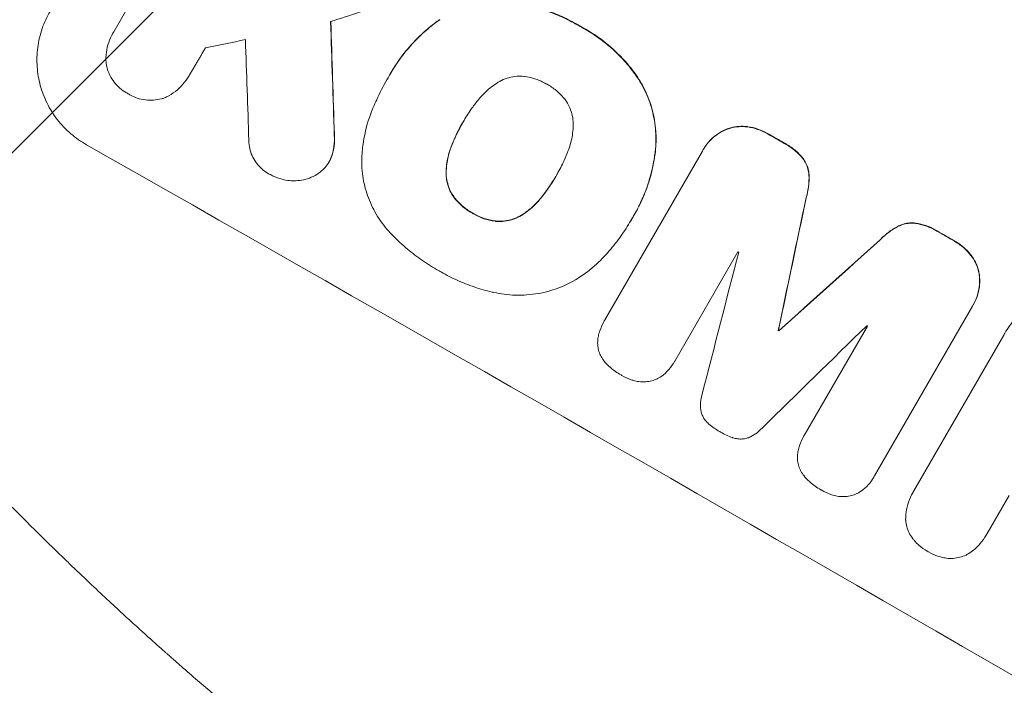
# Model space of a CAD drawing. Units: millimetres. Extents: x -5632 to 5722, y -4787 to 4042.
# Drawn here: x -4247 to -4097, y -1636 to -1534 of the extents above; entities that cross this region are included whole.
import ezdxf

# ---------------------------------------------------------------- set-up
doc = ezdxf.new("R2010")
doc.units = ezdxf.units.MM
doc.header["$LTSCALE"] = 20
doc.linetypes.add('HIDDEN', pattern=[9.525, 6.35, -3.175])
doc.layers.add('2d', color=230, linetype='Continuous')
doc.layers.add('EN-Free_Space_Hatch', color=10, linetype='HIDDEN')

# ---------------------------------------------------------------- blocks, each defined once
blk = doc.blocks.new('A$C28242BD1')
at = {"lineweight": 0}
for p, q in [((-4180.43, -786.24), (-4166.04, -761.31)), ((-4180.58, -786.48), (-4180.61, -786.53)), ((-4168.94, -792.97), (-4168.97, -793.02)), ((-4138.18, -792.68), (-4138.21, -792.73)), ((-4138.67, -793.54), (-4138.69, -793.59)), ((-4127.03, -800.01), (-4127.06, -800.06)), ((-4105.44, -830.41), (-4090.47, -804.48)), ((-4090.33, -804.23), (-4090.36, -804.27)), ((-4147.51, -806.1), (-4147.54, -806.14)), ((-4112.77, -808.16), (-4112.8, -808.21)), ((-4101.39, -815.09), (-4101.42, -815.13)), ((-4100.87, -814.2), (-4100.9, -814.25)), ((-4085.04, -819.88), (-4094.68, -836.58)), ((-4049.2, -828.19), (-4064.17, -854.12)), ((-4049.06, -827.95), (-4049.08, -828)), ((-4105.47, -830.45), (-4105.49, -830.5)), ((-4078.85, -831.85), (-4078.87, -831.89)), ((-4078.76, -831.9), (-4078.78, -831.95)), ((-4074.9, -847.94), (-4065.26, -831.24)), ((-4058.17, -856.44), (-4044.41, -832.61)), ((-4094.7, -836.6), (-4094.72, -836.65)), ((-4074.93, -847.99), (-4074.96, -848.03)), ((-4064.26, -854.28), (-4064.28, -854.33)), ((-4058.31, -856.67), (-4058.33, -856.71)), ((-4043.58, -857.11), (-4046.93, -862.92)), ((-4047.06, -863.15), (-4047.09, -863.2))]:
    blk.add_line(p, q, dxfattribs=at)
for centre, major_axis, ratio, start_param, end_param in [((-4031.09, -836.89), (-951.76, 549.5), 0.052336, -1.707396, -1.434197), ((-3996.27, -776.57), (1555.98, 499.78), 0.023624, 1.654704, 1.660421), ((-4168.52, -1074.91), (62.78, -2088.65), 0.014477, 1.701385, 1.709768), ((-4010.27, -800.82), (1435.22, 290.62), 0.029425, 1.669578, 1.673855), ((-4180.45, -1095.59), (66.66, -2079.93), 0.01457, 1.711555, 1.719019), ((-4056.97, -881.71), (-951.76, 549.5), 0.052336, -1.518552, -1.515986), ((-4083.52, -927.69), (-951.76, 549.5), 0.052336, -1.707396, -1.434197), ((-4136.52, -1019.49), (-725.07, -3453.59), 0.005076, 1.626221, 1.632096), ((-4056.97, -881.71), (-951.76, 549.5), 0.052336, -1.545816, -1.543263), ((-4002.85, -787.97), (2627.41, 2353.08), 0.005081, 1.589262, 1.59514), ((-4164.74, -1068.37), (-1018.83, -3960.46), 0.003773, 1.629063, 1.634537), ((-4065.91, -897.19), (-950.9, 549), 0.052336, -1.520592, -1.520479), ((-4007.71, -796.4), (2914.8, 2852.78), 0.003793, 1.586864, 1.592351), ((-4069.58, -903.56), (-951.76, 549.5), 0.052336, -1.530957, -1.530861), ((-4065.91, -897.19), (-950.9, 549), 0.052336, -1.54127, -1.541158)]:
    blk.add_ellipse(centre, major_axis=major_axis, ratio=ratio, start_param=start_param, end_param=end_param, dxfattribs=at)
at = {"lineweight": 0, "extrusion": (0, 0, -1)}
for centre, major_axis, ratio, start_param, end_param in [((-4031.09, -836.89), (952.63, -550), 0.052336, -1.707271, -1.434322), ((-4168.52, -1074.91), (62.73, -2086.75), 0.014477, -1.709891, -1.701483), ((-4056.97, -881.71), (950.9, -549), 0.052336, -1.625657, -1.623089), ((-4136.52, -1019.49), (-724.41, -3450.45), 0.005076, -1.632138, -1.626257), ((-4056.97, -881.71), (950.9, -549), 0.052336, -1.598354, -1.5958), ((-4002.85, -787.97), (2625.02, 2350.94), 0.005081, -1.595176, -1.589293), ((-4069.58, -903.56), (950.9, -549), 0.052336, -1.610768, -1.610672)]:
    blk.add_ellipse(centre, major_axis=major_axis, ratio=ratio, start_param=start_param, end_param=end_param, dxfattribs=at)
at = {"lineweight": 0}
for points, knots in [([(-4120.51, -781.71), (-4120.25, -781.73), (-4119.99, -781.76), (-4118.83, -781.91), (-4117.93, -782.07), (-4116.16, -782.48), (-4115.29, -782.73), (-4113.58, -783.3), (-4112.75, -783.63), (-4111.14, -784.36), (-4110.36, -784.75), (-4109.46, -785.27), (-4109.29, -785.37), (-4109.13, -785.46)], [30.175456, 30.175456, 30.175456, 30.175456, 30.902395, 30.902395, 33.485842, 33.485842, 36.069289, 36.069289, 38.652736, 38.652736, 41.236182, 41.236182, 41.798233, 41.798233, 41.798233, 41.798233]), ([(-4109.11, -785.42), (-4109.27, -785.32), (-4109.43, -785.23), (-4110.34, -784.71), (-4111.11, -784.31), (-4112.73, -783.58), (-4113.56, -783.26), (-4115.26, -782.68), (-4116.14, -782.43), (-4117.91, -782.02), (-4118.81, -781.86), (-4119.97, -781.72), (-4120.22, -781.69), (-4120.48, -781.66)], [123.070499, 123.070499, 123.070499, 123.070499, 123.632546, 123.632546, 126.21597, 126.21597, 128.799395, 128.799395, 131.382819, 131.382819, 133.966244, 133.966244, 134.693196, 134.693196, 134.693196, 134.693196]), ([(-4190.19, -783.14), (-4190.66, -783.96), (-4191.07, -784.84), (-4191.71, -786.7), (-4191.93, -787.68), (-4192.19, -789.65), (-4192.22, -790.65), (-4192.08, -792.6), (-4191.92, -793.55), (-4191.43, -795.36), (-4191.08, -796.28), (-4190.21, -798.05), (-4189.68, -798.9), (-4188.45, -800.48), (-4187.75, -801.2), (-4186.26, -802.49), (-4185.45, -803.05), (-4184.63, -803.52)], [45.415862, 45.415862, 45.415862, 45.415862, 48.23989, 48.23989, 51.063917, 51.063917, 53.887944, 53.887944, 56.711971, 56.711971, 59.567238, 59.567238, 62.422504, 62.422504, 65.277771, 65.277771, 68.133038, 68.133038, 68.133038, 68.133038]), ([(-4138.62, -793.46), (-4138.49, -793.21), (-4138.35, -792.97), (-4138.21, -792.73), (-4137.8, -792.01), (-4137.34, -791.31), (-4136.36, -789.92), (-4135.83, -789.25), (-4134.69, -787.94), (-4134.08, -787.31), (-4132.81, -786.11), (-4132.14, -785.54), (-4131.18, -784.81), (-4130.91, -784.61), (-4130.63, -784.41)], [-0.8383, -0.8383, -0.8383, -0.8383, 0, 0, 0, 2.479443, 2.479443, 4.958885, 4.958885, 7.438328, 7.438328, 9.91777, 9.91777, 10.865896, 10.865896, 10.865896, 10.865896]), ([(-4130.61, -784.37), (-4130.88, -784.56), (-4131.16, -784.77), (-4132.12, -785.51), (-4132.79, -786.07), (-4134.06, -787.27), (-4134.67, -787.9), (-4135.8, -789.2), (-4136.33, -789.88), (-4137.32, -791.26), (-4137.77, -791.97), (-4138.18, -792.68)], [-10.865131, -10.865131, -10.865131, -10.865131, -9.906763, -9.906763, -7.430072, -7.430072, -4.953381, -4.953381, -2.476691, -2.476691, 0, 0, 0, 0]), ([(-4109.13, -785.46), (-4108.92, -785.58), (-4108.7, -785.7), (-4107.81, -786.2), (-4107.15, -786.63), (-4105.84, -787.55), (-4105.2, -788.05), (-4103.97, -789.11), (-4103.38, -789.68), (-4102.25, -790.87), (-4101.71, -791.5), (-4101.07, -792.33), (-4100.93, -792.51), (-4100.79, -792.7)], [36.668029, 36.668029, 36.668029, 36.668029, 37.402797, 37.402797, 39.74078, 39.74078, 42.078764, 42.078764, 44.416747, 44.416747, 46.754731, 46.754731, 47.401691, 47.401691, 47.401691, 47.401691]), ([(-4100.77, -792.65), (-4101.04, -792.28), (-4101.31, -791.92), (-4102.5, -790.47), (-4103.49, -789.47), (-4105.53, -787.69), (-4106.67, -786.85), (-4108.28, -785.87), (-4108.69, -785.64), (-4109.11, -785.42)], [92.254234, 92.254234, 92.254234, 92.254234, 93.545319, 93.545319, 97.615845, 97.615845, 101.693126, 101.693126, 103.023564, 103.023564, 103.023564, 103.023564]), ([(-4181.6, -791.15), (-4181.61, -791.07), (-4181.62, -791), (-4181.66, -790.42), (-4181.64, -789.91), (-4181.51, -788.88), (-4181.39, -788.38), (-4181.06, -787.41), (-4180.85, -786.95), (-4180.61, -786.53), (-4180.55, -786.43), (-4180.49, -786.34), (-4180.43, -786.24)], [-4.605361, -4.605361, -4.605361, -4.605361, -4.396797, -4.396797, -2.931198, -2.931198, -1.465599, -1.465599, 0, 0, 0, 0.334248, 0.334248, 0.334248, 0.334248]), ([(-4178.23, -795.73), (-4178.32, -795.68), (-4178.41, -795.64), (-4178.84, -795.39), (-4179.18, -795.16), (-4179.81, -794.62), (-4180.1, -794.31), (-4180.62, -793.64), (-4180.85, -793.28), (-4181.22, -792.54), (-4181.36, -792.15), (-4181.52, -791.57), (-4181.57, -791.36), (-4181.6, -791.15)], [28.489331, 28.489331, 28.489331, 28.489331, 28.787143, 28.787143, 29.990133, 29.990133, 31.193124, 31.193124, 32.396115, 32.396115, 33.599105, 33.599105, 34.233303, 34.233303, 34.233303, 34.233303]), ([(-4168.86, -792.82), (-4168.89, -792.88), (-4168.93, -792.95), (-4169.22, -793.46), (-4169.52, -793.88), (-4170.22, -794.68), (-4170.61, -795.05), (-4171.46, -795.7), (-4171.92, -795.99), (-4172.49, -796.27), (-4172.58, -796.31), (-4172.68, -796.36)], [24.136842, 24.136842, 24.136842, 24.136842, 24.367509, 24.367509, 25.882557, 25.882557, 27.397604, 27.397604, 28.912652, 28.912652, 29.2137, 29.2137, 29.2137, 29.2137]), ([(-4117.79, -793.07), (-4118.13, -793.04), (-4118.47, -793.04), (-4119.23, -793.09), (-4119.65, -793.17), (-4120.43, -793.38), (-4120.82, -793.52), (-4121.37, -793.79), (-4121.54, -793.88), (-4121.7, -793.98)], [31.889694, 31.889694, 31.889694, 31.889694, 32.853902, 32.853902, 34.072058, 34.072058, 35.287542, 35.287542, 35.825201, 35.825201, 35.825201, 35.825201]), ([(-4114.22, -794.28), (-4114.28, -794.25), (-4114.33, -794.22), (-4114.87, -793.91), (-4115.4, -793.67), (-4116.51, -793.3), (-4117.09, -793.16), (-4117.72, -793.08), (-4117.76, -793.08), (-4117.79, -793.07)], [40.180379, 40.180379, 40.180379, 40.180379, 40.362975, 40.362975, 42.048685, 42.048685, 43.734394, 43.734394, 43.835255, 43.835255, 43.835255, 43.835255]), ([(-4100.79, -792.7), (-4100.24, -793.46), (-4099.76, -794.27), (-4098.85, -796.12), (-4098.45, -797.17), (-4097.89, -799.26), (-4097.7, -800.36), (-4097.56, -802.37), (-4097.57, -803.26), (-4097.64, -804.15)], [33.076187, 33.076187, 33.076187, 33.076187, 35.751258, 35.751258, 39.003898, 39.003898, 42.24601, 42.24601, 44.782502, 44.782502, 44.782502, 44.782502]), ([(-4097.62, -804.11), (-4097.54, -803.21), (-4097.53, -802.32), (-4097.68, -800.31), (-4097.87, -799.2), (-4098.43, -797.12), (-4098.82, -796.07), (-4099.73, -794.22), (-4100.22, -793.42), (-4100.77, -792.65)], [59.162339, 59.162339, 59.162339, 59.162339, 61.705385, 61.705385, 64.949785, 64.949785, 68.200119, 68.200119, 70.868619, 70.868619, 70.868619, 70.868619]), ([(-4140.78, -797.83), (-4140.62, -797.43), (-4140.44, -797.03), (-4139.78, -795.58), (-4139.26, -794.56), (-4138.69, -793.59), (-4138.67, -793.55), (-4138.64, -793.5), (-4138.62, -793.46)], [-4.647717, -4.647717, -4.647717, -4.647717, -3.386318, -3.386318, 0, 0, 0, 0.143603, 0.143603, 0.143603, 0.143603]), ([(-4121.7, -793.98), (-4122.06, -794.2), (-4122.4, -794.43), (-4123.33, -795.15), (-4123.89, -795.67), (-4124.48, -796.35), (-4124.57, -796.46), (-4124.67, -796.58)], [63.159427, 63.159427, 63.159427, 63.159427, 64.332686, 64.332686, 66.475202, 66.475202, 66.909313, 66.909313, 66.909313, 66.909313]), ([(-4111.39, -796.73), (-4111.41, -796.69), (-4111.44, -796.66), (-4111.83, -796.16), (-4112.23, -795.73), (-4113.11, -794.98), (-4113.57, -794.65), (-4114.11, -794.35), (-4114.17, -794.31), (-4114.22, -794.28)], [36.334613, 36.334613, 36.334613, 36.334613, 36.463135, 36.463135, 38.122217, 38.122217, 39.781298, 39.781298, 39.97716, 39.97716, 39.97716, 39.97716]), ([(-4172.68, -796.36), (-4172.83, -796.41), (-4172.99, -796.46), (-4173.53, -796.6), (-4173.94, -796.68), (-4174.77, -796.74), (-4175.2, -796.72), (-4176.04, -796.62), (-4176.45, -796.52), (-4177.25, -796.26), (-4177.62, -796.09), (-4178.06, -795.84), (-4178.15, -795.79), (-4178.23, -795.73)], [23.516339, 23.516339, 23.516339, 23.516339, 23.993283, 23.993283, 25.196558, 25.196558, 26.399832, 26.399832, 27.603107, 27.603107, 28.806382, 28.806382, 29.117654, 29.117654, 29.117654, 29.117654]), ([(-4124.67, -796.58), (-4125.04, -797.02), (-4125.38, -797.47), (-4126.15, -798.54), (-4126.55, -799.17), (-4126.91, -799.8), (-4126.96, -799.89), (-4127.01, -799.97), (-4127.06, -800.06)], [-3.839663, -3.839663, -3.839663, -3.839663, -2.187947, -2.187947, 0, 0, 0, 0.296734, 0.296734, 0.296734, 0.296734]), ([(-4110.22, -800.55), (-4110.21, -800.35), (-4110.22, -800.16), (-4110.26, -799.55), (-4110.33, -799.14), (-4110.54, -798.36), (-4110.69, -797.97), (-4111.02, -797.29), (-4111.19, -797), (-4111.39, -796.73)], [22.562103, 22.562103, 22.562103, 22.562103, 23.106632, 23.106632, 24.321627, 24.321627, 25.539079, 25.539079, 26.488609, 26.488609, 26.488609, 26.488609]), ([(-4142.55, -806.14), (-4142.54, -805.31), (-4142.48, -804.47), (-4142.18, -802.18), (-4141.84, -800.73), (-4141.19, -798.83), (-4140.99, -798.33), (-4140.78, -797.83)], [123.424961, 123.424961, 123.424961, 123.424961, 125.795627, 125.795627, 129.985496, 129.985496, 131.553418, 131.553418, 131.553418, 131.553418]), ([(-4127.06, -800.06), (-4127.09, -800.11), (-4127.12, -800.16), (-4127.15, -800.21), (-4127.54, -800.9), (-4127.91, -801.61), (-4128.48, -802.85), (-4128.69, -803.37), (-4128.89, -803.89)], [-0.181199, -0.181199, -0.181199, -0.181199, 0, 0, 0, 2.366234, 2.366234, 3.988186, 3.988186, 3.988186, 3.988186]), ([(-4128.87, -803.85), (-4128.67, -803.32), (-4128.45, -802.81), (-4127.89, -801.57), (-4127.53, -800.87), (-4127.14, -800.19)], [-3.988185, -3.988185, -3.988185, -3.988185, -2.36623, -2.36623, -0.026312, -0.026312, -0.026312, -0.026312]), ([(-4110.98, -804.4), (-4110.93, -804.28), (-4110.89, -804.15), (-4110.59, -803.29), (-4110.41, -802.52), (-4110.26, -801.35), (-4110.23, -800.95), (-4110.22, -800.55)], [37.467283, 37.467283, 37.467283, 37.467283, 37.854095, 37.854095, 40.076184, 40.076184, 41.212708, 41.212708, 41.212708, 41.212708]), ([(-4146.74, -802.08), (-4146.7, -802.64), (-4146.72, -803.21), (-4146.85, -804.19), (-4146.93, -804.61), (-4147.04, -805.01)], [21.845482, 21.845482, 21.845482, 21.845482, 23.464067, 23.464067, 24.649542, 24.649542, 24.649542, 24.649542]), ([(-4147.02, -804.96), (-4146.91, -804.56), (-4146.82, -804.15), (-4146.69, -803.17), (-4146.68, -802.6), (-4146.71, -802.03)], [28.966531, 28.966531, 28.966531, 28.966531, 30.146891, 30.146891, 31.770366, 31.770366, 31.770366, 31.770366]), ([(-4090.47, -804.48), (-4090.43, -804.41), (-4090.39, -804.34), (-4090.36, -804.27), (-4090.13, -803.88), (-4089.86, -803.49), (-4089.23, -802.78), (-4088.88, -802.44), (-4088.11, -801.86), (-4087.7, -801.6), (-4087.02, -801.27), (-4086.76, -801.16), (-4086.51, -801.07)], [-0.23204, -0.23204, -0.23204, -0.23204, 0, 0, 0, 1.363715, 1.363715, 2.72743, 2.72743, 4.091145, 4.091145, 4.890323, 4.890323, 4.890323, 4.890323]), ([(-4086.48, -801.02), (-4086.74, -801.12), (-4086.99, -801.22), (-4087.67, -801.56), (-4088.09, -801.81), (-4088.85, -802.4), (-4089.2, -802.73), (-4089.83, -803.45), (-4090.1, -803.83), (-4090.33, -804.23)], [-4.89032, -4.89032, -4.89032, -4.89032, -4.091146, -4.091146, -2.72743, -2.72743, -1.363715, -1.363715, 0, 0, 0, 0]), ([(-4086.51, -801.07), (-4086.39, -801.03), (-4086.28, -801), (-4085.77, -800.86), (-4085.35, -800.79), (-4084.5, -800.73), (-4084.06, -800.74), (-4083.6, -800.8), (-4083.58, -800.81), (-4083.55, -800.81)], [4.561453, 4.561453, 4.561453, 4.561453, 4.910264, 4.910264, 6.140074, 6.140074, 7.369883, 7.369883, 7.440153, 7.440153, 7.440153, 7.440153]), ([(-4083.53, -800.76), (-4083.55, -800.76), (-4083.58, -800.76), (-4084.03, -800.7), (-4084.47, -800.69), (-4085.33, -800.74), (-4085.75, -800.82), (-4086.25, -800.95), (-4086.37, -800.99), (-4086.48, -801.02)], [31.874962, 31.874962, 31.874962, 31.874962, 31.944197, 31.944197, 33.173453, 33.173453, 34.402709, 34.402709, 34.753679, 34.753679, 34.753679, 34.753679]), ([(-4083.55, -800.81), (-4083.03, -800.88), (-4082.52, -801.01), (-4081.5, -801.35), (-4080.99, -801.58), (-4080.5, -801.87), (-4080.46, -801.89), (-4080.42, -801.91)], [9.720301, 9.720301, 9.720301, 9.720301, 11.207758, 11.207758, 12.809705, 12.809705, 12.937955, 12.937955, 12.937955, 12.937955]), ([(-4080.4, -801.87), (-4080.43, -801.85), (-4080.47, -801.83), (-4080.97, -801.54), (-4081.47, -801.31), (-4082.49, -800.96), (-4083.01, -800.84), (-4083.53, -800.76)], [38.296144, 38.296144, 38.296144, 38.296144, 38.424394, 38.424394, 40.026337, 40.026337, 41.51379, 41.51379, 41.51379, 41.51379]), ([(-4156.49, -808.09), (-4156.61, -808.04), (-4156.73, -807.98), (-4157.16, -807.73), (-4157.47, -807.51), (-4158.06, -807.01), (-4158.33, -806.72), (-4158.81, -806.1), (-4159.02, -805.77), (-4159.36, -805.08), (-4159.5, -804.72), (-4159.69, -804.01), (-4159.76, -803.63), (-4159.79, -803.11), (-4159.8, -802.96), (-4159.8, -802.82)], [26.28771, 26.28771, 26.28771, 26.28771, 26.677126, 26.677126, 27.790951, 27.790951, 28.904776, 28.904776, 30.018601, 30.018601, 31.132425, 31.132425, 32.242083, 32.242083, 32.649675, 32.649675, 32.649675, 32.649675]), ([(-4077.98, -803.32), (-4077.88, -803.37), (-4077.78, -803.42), (-4077.18, -803.77), (-4076.68, -804.12), (-4075.83, -804.86), (-4075.46, -805.24), (-4075.12, -805.64)], [13.642433, 13.642433, 13.642433, 13.642433, 13.980719, 13.980719, 15.729151, 15.729151, 17.222634, 17.222634, 17.222634, 17.222634]), ([(-4075.1, -805.6), (-4075.43, -805.19), (-4075.8, -804.81), (-4076.66, -804.07), (-4077.15, -803.72), (-4077.75, -803.38), (-4077.85, -803.32), (-4077.95, -803.27)], [38.694944, 38.694944, 38.694944, 38.694944, 40.188424, 40.188424, 41.936852, 41.936852, 42.275137, 42.275137, 42.275137, 42.275137]), ([(-4147.04, -805.01), (-4147.06, -805.07), (-4147.08, -805.13), (-4147.22, -805.53), (-4147.37, -805.85), (-4147.71, -806.44), (-4147.91, -806.73), (-4148.31, -807.19), (-4148.49, -807.37), (-4148.69, -807.53)], [15.209862, 15.209862, 15.209862, 15.209862, 15.395283, 15.395283, 16.417877, 16.417877, 17.442055, 17.442055, 18.164936, 18.164936, 18.164936, 18.164936]), ([(-4147.51, -806.1), (-4147.34, -805.8), (-4147.19, -805.48), (-4147.06, -805.08), (-4147.04, -805.02), (-4147.02, -804.96)], [16.417787, 16.417787, 16.417787, 16.417787, 17.440382, 17.440382, 17.625802, 17.625802, 17.625802, 17.625802]), ([(-4128.89, -803.89), (-4128.95, -804.03), (-4129, -804.17), (-4129.29, -805.02), (-4129.46, -805.77), (-4129.62, -806.93), (-4129.65, -807.35), (-4129.66, -807.76)], [1.734478, 1.734478, 1.734478, 1.734478, 2.159966, 2.159966, 4.319933, 4.319933, 5.488343, 5.488343, 5.488343, 5.488343]), ([(-4129.63, -807.71), (-4129.62, -807.3), (-4129.59, -806.89), (-4129.44, -805.72), (-4129.26, -804.98), (-4128.97, -804.13), (-4128.92, -803.99), (-4128.87, -803.85)], [63.756597, 63.756597, 63.756597, 63.756597, 64.925002, 64.925002, 67.084969, 67.084969, 67.510458, 67.510458, 67.510458, 67.510458]), ([(-4112.8, -808.21), (-4112.76, -808.15), (-4112.73, -808.09), (-4112.31, -807.36), (-4111.95, -806.67), (-4111.39, -805.45), (-4111.18, -804.93), (-4110.98, -804.4)], [73.51778, 73.51778, 73.51778, 73.51778, 73.72851, 73.72851, 76.028299, 76.028299, 77.653715, 77.653715, 77.653715, 77.653715]), ([(-4097.64, -804.15), (-4097.67, -804.4), (-4097.7, -804.65), (-4097.84, -805.74), (-4097.99, -806.57), (-4098.38, -808.2), (-4098.61, -809.01), (-4099.15, -810.59), (-4099.45, -811.35), (-4100.13, -812.84), (-4100.5, -813.56), (-4101.01, -814.44), (-4101.13, -814.63), (-4101.24, -814.82)], [66.290443, 66.290443, 66.290443, 66.290443, 67.002359, 67.002359, 69.389147, 69.389147, 71.775935, 71.775935, 74.162723, 74.162723, 76.549511, 76.549511, 77.215314, 77.215314, 77.215314, 77.215314]), ([(-4100.87, -814.2), (-4100.39, -813.36), (-4099.94, -812.47), (-4099.15, -810.64), (-4098.81, -809.69), (-4098.24, -807.76), (-4098.01, -806.77), (-4097.75, -805.22), (-4097.67, -804.66), (-4097.62, -804.11)], [46.984636, 46.984636, 46.984636, 46.984636, 49.917542, 49.917542, 52.850449, 52.850449, 55.783356, 55.783356, 57.390273, 57.390273, 57.390273, 57.390273]), ([(-4138.2, -816.97), (-4138.55, -816.6), (-4138.88, -816.21), (-4139.85, -814.96), (-4140.42, -814.04), (-4141.36, -812.14), (-4141.73, -811.16), (-4142.26, -809.21), (-4142.43, -808.18), (-4142.53, -806.8), (-4142.55, -806.47), (-4142.55, -806.14)], [77.725382, 77.725382, 77.725382, 77.725382, 79.173576, 79.173576, 82.223205, 82.223205, 85.272834, 85.272834, 88.315031, 88.315031, 89.256973, 89.256973, 89.256973, 89.256973]), ([(-4075.12, -805.64), (-4074.95, -805.88), (-4074.8, -806.13), (-4074.53, -806.67), (-4074.42, -806.96), (-4074.27, -807.53), (-4074.22, -807.83), (-4074.19, -808.13)], [9.114017, 9.114017, 9.114017, 9.114017, 9.936077, 9.936077, 10.839735, 10.839735, 11.716431, 11.716431, 11.716431, 11.716431]), ([(-4074.17, -808.09), (-4074.19, -807.78), (-4074.24, -807.48), (-4074.4, -806.91), (-4074.51, -806.62), (-4074.77, -806.08), (-4074.92, -805.83), (-4075.1, -805.6)], [17.182582, 17.182582, 17.182582, 17.182582, 18.059278, 18.059278, 18.962935, 18.962935, 19.784992, 19.784992, 19.784992, 19.784992]), ([(-4152.83, -809.03), (-4153.17, -809.03), (-4153.51, -809.01), (-4154.33, -808.91), (-4154.8, -808.8), (-4155.69, -808.5), (-4156.11, -808.31), (-4156.49, -808.09)], [28.90976, 28.90976, 28.90976, 28.90976, 29.884853, 29.884853, 31.245772, 31.245772, 32.581112, 32.581112, 32.581112, 32.581112]), ([(-4148.69, -807.53), (-4148.76, -807.59), (-4148.82, -807.65), (-4149.23, -807.96), (-4149.59, -808.19), (-4150.34, -808.55), (-4150.73, -808.7), (-4151.5, -808.91), (-4151.91, -808.98), (-4152.5, -809.02), (-4152.66, -809.03), (-4152.83, -809.03)], [21.35293, 21.35293, 21.35293, 21.35293, 21.605558, 21.605558, 22.802148, 22.802148, 23.998737, 23.998737, 25.203358, 25.203358, 25.672248, 25.672248, 25.672248, 25.672248]), ([(-4129.66, -807.76), (-4129.66, -807.94), (-4129.65, -808.12), (-4129.61, -808.72), (-4129.54, -809.13), (-4129.33, -809.9), (-4129.19, -810.29), (-4128.85, -810.97), (-4128.67, -811.27), (-4128.46, -811.56)], [3.072631, 3.072631, 3.072631, 3.072631, 3.598042, 3.598042, 4.797389, 4.797389, 6.001868, 6.001868, 6.996314, 6.996314, 6.996314, 6.996314]), ([(-4128.44, -811.51), (-4128.64, -811.23), (-4128.82, -810.93), (-4129.16, -810.24), (-4129.31, -809.85), (-4129.51, -809.08), (-4129.59, -808.68), (-4129.63, -808.08), (-4129.63, -807.89), (-4129.63, -807.71)], [31.460657, 31.460657, 31.460657, 31.460657, 32.455093, 32.455093, 33.659563, 33.659563, 34.85891, 34.85891, 35.384325, 35.384325, 35.384325, 35.384325]), ([(-4074.19, -808.13), (-4074.17, -808.74), (-4074.19, -809.37), (-4074.35, -810.54), (-4074.47, -811.1), (-4074.63, -811.64)], [26.438315, 26.438315, 26.438315, 26.438315, 28.190673, 28.190673, 29.79455, 29.79455, 29.79455, 29.79455]), ([(-4074.6, -811.59), (-4074.44, -811.05), (-4074.32, -810.49), (-4074.17, -809.32), (-4074.14, -808.7), (-4074.17, -808.09)], [34.633292, 34.633292, 34.633292, 34.633292, 36.238454, 36.238454, 37.989587, 37.989587, 37.989587, 37.989587]), ([(-4115.2, -811.72), (-4114.85, -811.29), (-4114.52, -810.86), (-4113.73, -809.75), (-4113.3, -809.08), (-4112.87, -808.33), (-4112.83, -808.27), (-4112.8, -808.21)], [72.153028, 72.153028, 72.153028, 72.153028, 73.739428, 73.739428, 76.111017, 76.111017, 76.322995, 76.322995, 76.322995, 76.322995]), ([(-4112.89, -808.37), (-4113.28, -809.04), (-4113.71, -809.71), (-4114.49, -810.8), (-4114.82, -811.24), (-4115.17, -811.67)], [37.830264, 37.830264, 37.830264, 37.830264, 40.161121, 40.161121, 41.760967, 41.760967, 41.760967, 41.760967]), ([(-4090.7, -940.13), (-4097.56, -936.16), (-4104.61, -931.87), (-4115.41, -924.9), (-4119.05, -922.49), (-4124.56, -918.73), (-4126.4, -917.45), (-4129.18, -915.5), (-4130.57, -914.51), (-4132.2, -913.35), (-4133.01, -912.76), (-4133.42, -912.47), (-4133.63, -912.32), (-4133.73, -912.25), (-4133.78, -912.21), (-4133.8, -912.19), (-4133.82, -912.18), (-4133.82, -912.18), (-4137, -909.87), (-4140.26, -907.46), (-4145.26, -903.66), (-4146.94, -902.36), (-4149.49, -900.36), (-4150.78, -899.35), (-4152.28, -898.15), (-4153.04, -897.55), (-4153.42, -897.25), (-4153.61, -897.09), (-4153.71, -897.02), (-4153.75, -896.98), (-4153.77, -896.96), (-4153.79, -896.95), (-4153.8, -896.95), (-4156.63, -894.67), (-4159.63, -892.21), (-4164.36, -888.23), (-4165.97, -886.85), (-4168.45, -884.71), (-4169.71, -883.62), (-4171.19, -882.31), (-4171.94, -881.65), (-4172.32, -881.31), (-4172.51, -881.15), (-4172.6, -881.06), (-4172.65, -881.02), (-4172.67, -881), (-4172.68, -880.99), (-4172.69, -880.99), (-4172.69, -880.98), (-4172.7, -880.98), (-4173.94, -879.87), (-4176.08, -877.97), (-4180.58, -873.83), (-4182.3, -872.24), (-4185.17, -869.52), (-4186.18, -868.55), (-4187.77, -867.03), (-4188.59, -866.24), (-4189.57, -865.29), (-4190.07, -864.8), (-4190.32, -864.55), (-4190.45, -864.43), (-4190.51, -864.37), (-4190.54, -864.34), (-4190.55, -864.32), (-4190.56, -864.31), (-4190.57, -864.31), (-4194.13, -860.82), (-4197.3, -857.61), (-4201.51, -853.26), (-4202.82, -851.88), (-4204.66, -849.94), (-4205.25, -849.32), (-4206.1, -848.41), (-4206.52, -847.96), (-4206.99, -847.45), (-4207.22, -847.2), (-4207.34, -847.07), (-4207.4, -847.01), (-4207.43, -846.98), (-4207.44, -846.97), (-4207.45, -846.96), (-4207.45, -846.95), (-4207.45, -846.95), (-4210.48, -843.69), (-4213.31, -840.54), (-4217.3, -836.01), (-4218.58, -834.53), (-4220.45, -832.37), (-4221.36, -831.3), (-4222.4, -830.07), (-4222.91, -829.46), (-4223.17, -829.16), (-4223.29, -829.01), (-4223.36, -828.94), (-4223.39, -828.9), (-4223.4, -828.88), (-4223.41, -828.87), (-4223.42, -828.87), (-4228.95, -822.29), (-4234.02, -815.91), (-4238.68, -809.79)], [0.5002861, 0.5002861, 0.5002861, 0.5002861, 0.5627504, 0.5627504, 0.5939825, 0.5939825, 0.6095985, 0.6095985, 0.6174066, 0.6213106, 0.6232626, 0.6242386, 0.6247266, 0.6249706, 0.6250926, 0.6251536, 0.6251536, 0.6252146, 0.6252146, 0.6564467, 0.6564467, 0.6720628, 0.6720628, 0.6798708, 0.6837748, 0.6857268, 0.6867028, 0.6871908, 0.6874348, 0.6875568, 0.6876178, 0.6876178, 0.6876788, 0.6876788, 0.7189109, 0.7189109, 0.734527, 0.734527, 0.742335, 0.746239, 0.7481911, 0.7491671, 0.7496551, 0.7498991, 0.7500211, 0.7500821, 0.7501126, 0.7501278, 0.7501278, 0.7501431, 0.7501431, 0.7813752, 0.7813752, 0.7969912, 0.7969912, 0.8047993, 0.8047993, 0.8087033, 0.8106553, 0.8116313, 0.8121193, 0.8123633, 0.8124853, 0.8125463, 0.8125768, 0.8125768, 0.8126073, 0.8126073, 0.8438394, 0.8438394, 0.8594555, 0.8594555, 0.8672635, 0.8672635, 0.8711675, 0.8731195, 0.8740955, 0.8745835, 0.8748275, 0.8749495, 0.8750105, 0.875041, 0.875041, 0.8750715, 0.8750715, 0.9063036, 0.9063036, 0.9219197, 0.9219197, 0.9297277, 0.9336318, 0.9355838, 0.9365598, 0.9370478, 0.9372918, 0.9374138, 0.9374748, 0.9374748, 0.9375358, 0.9375358, 1, 1, 1, 1]), ([(-4128.46, -811.56), (-4128.44, -811.59), (-4128.42, -811.62), (-4128.03, -812.11), (-4127.63, -812.54), (-4126.76, -813.29), (-4126.3, -813.61), (-4125.75, -813.93), (-4125.68, -813.97), (-4125.61, -814)], [9.763992, 9.763992, 9.763992, 9.763992, 9.879648, 9.879648, 11.528647, 11.528647, 13.177646, 13.177646, 13.419557, 13.419557, 13.419557, 13.419557]), ([(-4125.58, -813.96), (-4125.66, -813.92), (-4125.73, -813.88), (-4126.27, -813.57), (-4126.74, -813.24), (-4127.61, -812.49), (-4128.01, -812.07), (-4128.39, -811.58), (-4128.41, -811.55), (-4128.44, -811.51)], [39.283201, 39.283201, 39.283201, 39.283201, 39.52511, 39.52511, 41.1741, 41.1741, 42.82309, 42.82309, 42.938744, 42.938744, 42.938744, 42.938744]), ([(-4118.15, -814.33), (-4117.82, -814.12), (-4117.5, -813.9), (-4116.57, -813.19), (-4116, -812.65), (-4115.4, -811.96), (-4115.3, -811.84), (-4115.2, -811.72)], [29.757778, 29.757778, 29.757778, 29.757778, 30.860142, 30.860142, 33.061165, 33.061165, 33.50548, 33.50548, 33.50548, 33.50548]), ([(-4115.17, -811.67), (-4115.27, -811.79), (-4115.37, -811.91), (-4115.98, -812.61), (-4116.55, -813.14), (-4117.47, -813.86), (-4117.8, -814.08), (-4118.13, -814.28)], [37.018767, 37.018767, 37.018767, 37.018767, 37.463079, 37.463079, 39.664099, 39.664099, 40.766465, 40.766465, 40.766465, 40.766465]), ([(-4125.61, -814), (-4125.53, -814.05), (-4125.46, -814.1), (-4124.91, -814.41), (-4124.4, -814.64), (-4123.32, -815.01), (-4122.75, -815.14), (-4122.13, -815.22), (-4122.09, -815.22), (-4122.04, -815.23)], [12.80692, 12.80692, 12.80692, 12.80692, 13.073196, 13.073196, 14.708538, 14.708538, 16.34388, 16.34388, 16.474123, 16.474123, 16.474123, 16.474123]), ([(-4122.01, -815.18), (-4122.06, -815.18), (-4122.1, -815.17), (-4122.72, -815.09), (-4123.29, -814.96), (-4124.37, -814.6), (-4124.88, -814.36), (-4125.43, -814.05), (-4125.51, -814), (-4125.58, -813.96)], [35.811018, 35.811018, 35.811018, 35.811018, 35.941258, 35.941258, 37.576592, 37.576592, 39.211926, 39.211926, 39.4782, 39.4782, 39.4782, 39.4782]), ([(-4122.04, -815.23), (-4121.7, -815.26), (-4121.36, -815.26), (-4120.6, -815.21), (-4120.19, -815.14), (-4119.41, -814.93), (-4119.02, -814.78), (-4118.48, -814.52), (-4118.31, -814.43), (-4118.15, -814.33)], [12.294465, 12.294465, 12.294465, 12.294465, 13.261887, 13.261887, 14.468969, 14.468969, 15.67154, 15.67154, 16.204297, 16.204297, 16.204297, 16.204297]), ([(-4118.13, -814.28), (-4118.29, -814.38), (-4118.45, -814.47), (-4119, -814.74), (-4119.39, -814.88), (-4120.16, -815.09), (-4120.57, -815.16), (-4121.33, -815.22), (-4121.67, -815.21), (-4122.01, -815.18)], [22.35415, 22.35415, 22.35415, 22.35415, 22.88691, 22.88691, 24.089482, 24.089482, 25.296556, 25.296556, 26.26397, 26.26397, 26.26397, 26.26397]), ([(-4101.24, -814.82), (-4101.3, -814.93), (-4101.36, -815.03), (-4101.88, -815.93), (-4102.39, -816.72), (-4103.48, -818.26), (-4104.08, -819.01), (-4105.29, -820.41), (-4105.91, -821.05), (-4106.55, -821.67)], [88.297578, 88.297578, 88.297578, 88.297578, 88.656924, 88.656924, 91.420661, 91.420661, 94.184398, 94.184398, 96.715859, 96.715859, 96.715859, 96.715859]), ([(-4060.53, -815.99), (-4060.25, -815.85), (-4059.97, -815.75), (-4059.39, -815.59), (-4059.09, -815.54), (-4058.49, -815.5), (-4058.19, -815.51), (-4057.9, -815.54)], [2.708835, 2.708835, 2.708835, 2.708835, 3.588232, 3.588232, 4.485521, 4.485521, 5.311342, 5.311342, 5.311342, 5.311342]), ([(-4057.88, -815.49), (-4058.17, -815.46), (-4058.46, -815.45), (-4059.06, -815.5), (-4059.37, -815.55), (-4059.94, -815.7), (-4060.23, -815.81), (-4060.5, -815.94)], [23.39745, 23.39745, 23.39745, 23.39745, 24.223598, 24.223598, 25.121001, 25.121001, 25.999958, 25.999958, 25.999958, 25.999958]), ([(-4057.9, -815.54), (-4057.38, -815.62), (-4056.86, -815.75), (-4055.81, -816.1), (-4055.28, -816.34), (-4054.68, -816.69), (-4054.57, -816.76), (-4054.45, -816.83)], [10.169481, 10.169481, 10.169481, 10.169481, 11.674593, 11.674593, 13.342878, 13.342878, 13.750732, 13.750732, 13.750732, 13.750732]), ([(-4054.42, -816.79), (-4054.54, -816.71), (-4054.66, -816.64), (-4055.26, -816.3), (-4055.78, -816.06), (-4056.83, -815.7), (-4057.35, -815.57), (-4057.88, -815.49)], [39.618199, 39.618199, 39.618199, 39.618199, 40.026052, 40.026052, 41.694117, 41.694117, 43.199421, 43.199421, 43.199421, 43.199421]), ([(-4130.7, -822.81), (-4130.84, -822.73), (-4130.99, -822.65), (-4131.94, -822.1), (-4132.75, -821.59), (-4134.33, -820.47), (-4135.1, -819.87), (-4136.59, -818.59), (-4137.31, -817.9), (-4138.06, -817.11), (-4138.13, -817.04), (-4138.2, -816.97)], [135.101515, 135.101515, 135.101515, 135.101515, 135.597811, 135.597811, 138.427958, 138.427958, 141.258105, 141.258105, 144.088252, 144.088252, 144.366696, 144.366696, 144.366696, 144.366696]), ([(-4063.35, -818.12), (-4062.96, -817.7), (-4062.54, -817.31), (-4061.59, -816.59), (-4061.07, -816.26), (-4060.53, -815.99)], [2.154689, 2.154689, 2.154689, 2.154689, 3.771688, 3.771688, 5.513146, 5.513146, 5.513146, 5.513146]), ([(-4060.5, -815.94), (-4061.04, -816.22), (-4061.57, -816.55), (-4062.51, -817.27), (-4062.94, -817.66), (-4063.32, -818.07)], [54.843812, 54.843812, 54.843812, 54.843812, 56.585269, 56.585269, 58.202269, 58.202269, 58.202269, 58.202269]), ([(-4052.02, -818.23), (-4051.99, -818.25), (-4051.95, -818.27), (-4051.45, -818.56), (-4050.99, -818.88), (-4050.18, -819.59), (-4049.81, -819.97), (-4049.48, -820.38)], [12.814831, 12.814831, 12.814831, 12.814831, 12.932375, 12.932375, 14.54901, 14.54901, 16.033541, 16.033541, 16.033541, 16.033541]), ([(-4049.46, -820.34), (-4049.78, -819.93), (-4050.15, -819.55), (-4050.97, -818.84), (-4051.42, -818.51), (-4051.92, -818.23), (-4051.96, -818.21), (-4051.99, -818.19)], [35.693803, 35.693803, 35.693803, 35.693803, 37.178333, 37.178333, 38.794966, 38.794966, 38.912511, 38.912511, 38.912511, 38.912511]), ([(-4106.55, -821.67), (-4107.01, -822.1), (-4107.49, -822.51), (-4108.94, -823.63), (-4109.97, -824.26), (-4111.89, -825.2), (-4112.77, -825.55), (-4113.65, -825.82)], [59.420078, 59.420078, 59.420078, 59.420078, 61.200406, 61.200406, 64.594608, 64.594608, 67.325013, 67.325013, 67.325013, 67.325013]), ([(-4049.48, -820.38), (-4049.47, -820.4), (-4049.45, -820.42), (-4049.17, -820.79), (-4048.94, -821.16), (-4048.57, -821.93), (-4048.42, -822.32), (-4048.28, -822.83), (-4048.25, -822.95), (-4048.23, -823.06)], [12.171652, 12.171652, 12.171652, 12.171652, 12.244016, 12.244016, 13.468492, 13.468492, 14.692968, 14.692968, 15.047187, 15.047187, 15.047187, 15.047187]), ([(-4048.2, -823.02), (-4048.23, -822.9), (-4048.26, -822.78), (-4048.39, -822.28), (-4048.54, -821.88), (-4048.92, -821.11), (-4049.15, -820.74), (-4049.43, -820.38), (-4049.44, -820.36), (-4049.46, -820.34)], [24.131871, 24.131871, 24.131871, 24.131871, 24.486369, 24.486369, 25.710773, 25.710773, 26.935177, 26.935177, 27.007408, 27.007408, 27.007408, 27.007408]), ([(-4122.35, -826.1), (-4122.44, -826.08), (-4122.53, -826.06), (-4123.54, -825.82), (-4124.45, -825.56), (-4126.24, -824.96), (-4127.11, -824.61), (-4128.79, -823.86), (-4129.6, -823.44), (-4130.48, -822.93), (-4130.59, -822.87), (-4130.7, -822.81)], [120.942186, 120.942186, 120.942186, 120.942186, 121.199775, 121.199775, 123.896785, 123.896785, 126.593796, 126.593796, 129.290806, 129.290806, 129.660091, 129.660091, 129.660091, 129.660091]), ([(-4048.23, -823.06), (-4048.18, -823.33), (-4048.15, -823.59), (-4048.1, -824.34), (-4048.11, -824.83), (-4048.24, -825.79), (-4048.35, -826.27), (-4048.66, -827.17), (-4048.86, -827.6), (-4049.12, -828.06), (-4049.16, -828.13), (-4049.2, -828.19)], [17.046621, 17.046621, 17.046621, 17.046621, 17.827949, 17.827949, 19.199131, 19.199131, 20.570313, 20.570313, 21.941494, 21.941494, 22.164255, 22.164255, 22.164255, 22.164255]), ([(-4049.06, -827.95), (-4048.83, -827.56), (-4048.63, -827.13), (-4048.32, -826.22), (-4048.21, -825.75), (-4048.08, -824.79), (-4048.07, -824.3), (-4048.12, -823.55), (-4048.16, -823.28), (-4048.2, -823.02)], [21.941488, 21.941488, 21.941488, 21.941488, 23.31267, 23.31267, 24.683851, 24.683851, 26.055033, 26.055033, 26.836361, 26.836361, 26.836361, 26.836361]), ([(-4113.65, -825.82), (-4113.74, -825.85), (-4113.83, -825.87), (-4114.99, -826.19), (-4116.13, -826.38), (-4118.45, -826.55), (-4119.63, -826.52), (-4121.32, -826.3), (-4121.84, -826.21), (-4122.35, -826.1)], [66.180962, 66.180962, 66.180962, 66.180962, 66.460587, 66.460587, 69.789321, 69.789321, 73.118055, 73.118055, 74.606674, 74.606674, 74.606674, 74.606674]), ([(-4106.29, -832.39), (-4106.25, -832.25), (-4106.21, -832.11), (-4105.98, -831.45), (-4105.76, -830.95), (-4105.49, -830.5), (-4105.48, -830.47), (-4105.46, -830.44), (-4105.44, -830.41)], [-1.999776, -1.999776, -1.999776, -1.999776, -1.581521, -1.581521, 0, 0, 0, 0.102992, 0.102992, 0.102992, 0.102992]), ([(-4044.41, -832.61), (-4044.36, -832.52), (-4044.31, -832.43), (-4044.25, -832.33), (-4043.8, -831.54), (-4043.25, -830.76), (-4042.39, -829.79), (-4042.16, -829.54), (-4041.92, -829.3)], [-0.321666, -0.321666, -0.321666, -0.321666, 0, 0, 0, 2.752515, 2.752515, 3.714004, 3.714004, 3.714004, 3.714004]), ([(-4106.48, -834.04), (-4106.5, -833.74), (-4106.48, -833.42), (-4106.41, -832.87), (-4106.36, -832.63), (-4106.29, -832.39)], [28.207228, 28.207228, 28.207228, 28.207228, 29.084429, 29.084429, 29.786574, 29.786574, 29.786574, 29.786574]), ([(-4105.96, -835.87), (-4105.99, -835.81), (-4106.01, -835.76), (-4106.17, -835.45), (-4106.27, -835.18), (-4106.41, -834.65), (-4106.46, -834.37), (-4106.48, -834.07), (-4106.48, -834.06), (-4106.48, -834.04)], [22.062941, 22.062941, 22.062941, 22.062941, 22.235876, 22.235876, 23.060172, 23.060172, 23.882899, 23.882899, 23.927616, 23.927616, 23.927616, 23.927616]), ([(-4104.66, -837.46), (-4104.96, -837.21), (-4105.23, -836.92), (-4105.65, -836.37), (-4105.81, -836.12), (-4105.96, -835.87)], [28.672297, 28.672297, 28.672297, 28.672297, 29.783074, 29.783074, 30.624458, 30.624458, 30.624458, 30.624458]), ([(-4094.68, -836.58), (-4094.7, -836.6), (-4094.71, -836.63), (-4094.97, -837.08), (-4095.27, -837.5), (-4095.73, -838.03), (-4095.86, -838.16), (-4095.99, -838.3)], [23.680274, 23.680274, 23.680274, 23.680274, 23.761063, 23.761063, 25.244749, 25.244749, 25.782606, 25.782606, 25.782606, 25.782606]), ([(-4102.82, -838.77), (-4102.85, -838.75), (-4102.88, -838.73), (-4103.5, -838.38), (-4104.07, -837.98), (-4104.62, -837.5), (-4104.64, -837.48), (-4104.66, -837.46)], [48.263235, 48.263235, 48.263235, 48.263235, 48.368873, 48.368873, 50.386485, 50.386485, 50.469031, 50.469031, 50.469031, 50.469031]), ([(-4101.06, -839.53), (-4101.16, -839.5), (-4101.25, -839.47), (-4101.86, -839.26), (-4102.34, -839.04), (-4102.79, -838.78), (-4102.81, -838.77), (-4102.82, -838.77)], [34.82153, 34.82153, 34.82153, 34.82153, 35.115595, 35.115595, 36.643518, 36.643518, 36.695117, 36.695117, 36.695117, 36.695117]), ([(-4099.17, -839.76), (-4099.51, -839.77), (-4099.84, -839.76), (-4100.48, -839.68), (-4100.77, -839.62), (-4101.06, -839.53)], [22.059154, 22.059154, 22.059154, 22.059154, 23.009246, 23.009246, 23.860933, 23.860933, 23.860933, 23.860933]), ([(-4097.35, -839.27), (-4097.36, -839.28), (-4097.37, -839.28), (-4097.65, -839.42), (-4097.94, -839.53), (-4098.51, -839.68), (-4098.81, -839.73), (-4099.13, -839.75), (-4099.15, -839.76), (-4099.17, -839.76)], [16.686004, 16.686004, 16.686004, 16.686004, 16.711614, 16.711614, 17.590553, 17.590553, 18.470877, 18.470877, 18.529041, 18.529041, 18.529041, 18.529041]), ([(-4095.99, -838.3), (-4096.15, -838.45), (-4096.32, -838.6), (-4096.76, -838.94), (-4097.05, -839.12), (-4097.35, -839.27)], [17.709702, 17.709702, 17.709702, 17.709702, 18.338574, 18.338574, 19.298384, 19.298384, 19.298384, 19.298384]), ([(-4090.72, -844.13), (-4090.73, -844.02), (-4090.74, -843.91), (-4090.78, -843.4), (-4090.77, -842.99), (-4090.67, -842.24), (-4090.59, -841.9), (-4090.49, -841.58)], [32.870997, 32.870997, 32.870997, 32.870997, 33.190818, 33.190818, 34.335092, 34.335092, 35.317086, 35.317086, 35.317086, 35.317086]), ([(-4089.49, -846.21), (-4089.51, -846.19), (-4089.52, -846.18), (-4089.72, -846.01), (-4089.88, -845.83), (-4090.18, -845.45), (-4090.31, -845.24), (-4090.52, -844.82), (-4090.6, -844.59), (-4090.68, -844.29), (-4090.7, -844.21), (-4090.72, -844.13)], [17.039196, 17.039196, 17.039196, 17.039196, 17.097236, 17.097236, 17.781318, 17.781318, 18.465399, 18.465399, 19.14948, 19.14948, 19.403876, 19.403876, 19.403876, 19.403876]), ([(-4087.78, -847.4), (-4087.81, -847.38), (-4087.84, -847.37), (-4088.43, -847.03), (-4088.98, -846.65), (-4089.49, -846.21)], [48.206092, 48.206092, 48.206092, 48.206092, 48.306319, 48.306319, 50.24545, 50.24545, 50.24545, 50.24545]), ([(-4081.35, -846.83), (-4081.59, -847.08), (-4081.85, -847.32), (-4082.43, -847.77), (-4082.77, -847.98), (-4083.22, -848.2), (-4083.34, -848.25), (-4083.45, -848.3)], [18.819702, 18.819702, 18.819702, 18.819702, 19.812013, 19.812013, 20.912413, 20.912413, 21.268162, 21.268162, 21.268162, 21.268162]), ([(-4085.88, -848.28), (-4086.51, -848.06), (-4087.11, -847.78), (-4087.71, -847.44), (-4087.74, -847.42), (-4087.78, -847.4)], [45.293164, 45.293164, 45.293164, 45.293164, 47.211378, 47.211378, 47.340901, 47.340901, 47.340901, 47.340901]), ([(-4083.45, -848.3), (-4083.54, -848.33), (-4083.62, -848.36), (-4083.93, -848.44), (-4084.16, -848.48), (-4084.62, -848.51), (-4084.86, -848.5), (-4085.33, -848.44), (-4085.57, -848.39), (-4085.82, -848.3), (-4085.85, -848.29), (-4085.88, -848.28)], [13.144645, 13.144645, 13.144645, 13.144645, 13.414947, 13.414947, 14.085994, 14.085994, 14.75704, 14.75704, 15.428086, 15.428086, 15.520583, 15.520583, 15.520583, 15.520583]), ([(-4075.76, -849.92), (-4075.72, -849.78), (-4075.67, -849.64), (-4075.45, -848.98), (-4075.22, -848.49), (-4074.96, -848.03), (-4074.94, -848), (-4074.92, -847.97), (-4074.9, -847.94)], [-1.999607, -1.999607, -1.999607, -1.999607, -1.581052, -1.581052, 0, 0, 0, 0.102991, 0.102991, 0.102991, 0.102991]), ([(-4075.94, -851.58), (-4075.96, -851.27), (-4075.95, -850.96), (-4075.87, -850.41), (-4075.82, -850.16), (-4075.76, -849.92)], [28.18746, 28.18746, 28.18746, 28.18746, 29.064674, 29.064674, 29.766343, 29.766343, 29.766343, 29.766343]), ([(-4075.42, -853.4), (-4075.45, -853.35), (-4075.48, -853.3), (-4075.63, -852.99), (-4075.73, -852.72), (-4075.87, -852.19), (-4075.92, -851.91), (-4075.94, -851.61), (-4075.94, -851.59), (-4075.94, -851.58)], [22.0472, 22.0472, 22.0472, 22.0472, 22.219084, 22.219084, 23.042105, 23.042105, 23.864966, 23.864966, 23.910522, 23.910522, 23.910522, 23.910522]), ([(-4074.13, -855), (-4074.42, -854.74), (-4074.69, -854.46), (-4075.11, -853.91), (-4075.28, -853.66), (-4075.42, -853.4)], [28.653176, 28.653176, 28.653176, 28.653176, 29.761939, 29.761939, 30.603096, 30.603096, 30.603096, 30.603096]), ([(-4064.17, -854.12), (-4064.21, -854.19), (-4064.25, -854.26), (-4064.51, -854.71), (-4064.77, -855.09), (-4065.2, -855.58), (-4065.33, -855.72), (-4065.47, -855.85)], [21.116657, 21.116657, 21.116657, 21.116657, 21.351667, 21.351667, 22.685913, 22.685913, 23.221207, 23.221207, 23.221207, 23.221207]), ([(-4072.29, -856.31), (-4072.32, -856.29), (-4072.35, -856.27), (-4072.97, -855.92), (-4073.54, -855.52), (-4074.09, -855.04), (-4074.11, -855.02), (-4074.13, -855)], [48.233524, 48.233524, 48.233524, 48.233524, 48.339027, 48.339027, 50.353681, 50.353681, 50.436527, 50.436527, 50.436527, 50.436527]), ([(-4065.47, -855.85), (-4065.62, -856), (-4065.79, -856.15), (-4066.24, -856.49), (-4066.53, -856.67), (-4066.83, -856.82)], [17.699318, 17.699318, 17.699318, 17.699318, 18.327807, 18.327807, 19.287621, 19.287621, 19.287621, 19.287621]), ([(-4070.53, -857.08), (-4070.63, -857.05), (-4070.73, -857.01), (-4071.33, -856.81), (-4071.81, -856.59), (-4072.26, -856.33), (-4072.28, -856.32), (-4072.29, -856.31)], [34.800978, 34.800978, 34.800978, 34.800978, 35.094777, 35.094777, 36.620795, 36.620795, 36.672328, 36.672328, 36.672328, 36.672328]), ([(-4068.65, -857.3), (-4068.98, -857.32), (-4069.31, -857.31), (-4069.95, -857.23), (-4070.24, -857.16), (-4070.53, -857.08)], [22.04685, 22.04685, 22.04685, 22.04685, 22.995756, 22.995756, 23.846902, 23.846902, 23.846902, 23.846902]), ([(-4066.83, -856.82), (-4066.84, -856.83), (-4066.84, -856.83), (-4067.13, -856.97), (-4067.41, -857.08), (-4067.98, -857.23), (-4068.28, -857.28), (-4068.61, -857.3), (-4068.63, -857.3), (-4068.65, -857.3)], [16.676882, 16.676882, 16.676882, 16.676882, 16.703195, 16.703195, 17.582243, 17.582243, 18.461415, 18.461415, 18.518849, 18.518849, 18.518849, 18.518849]), ([(-4059.41, -860.77), (-4059.41, -860.41), (-4059.39, -860.05), (-4059.27, -859.16), (-4059.15, -858.63), (-4058.81, -857.63), (-4058.59, -857.15), (-4058.33, -856.71), (-4058.28, -856.62), (-4058.22, -856.53), (-4058.17, -856.44)], [-4.060716, -4.060716, -4.060716, -4.060716, -3.039232, -3.039232, -1.519616, -1.519616, 0, 0, 0, 0.324666, 0.324666, 0.324666, 0.324666]), ([(-4058.06, -864.06), (-4058.15, -863.96), (-4058.24, -863.85), (-4058.54, -863.46), (-4058.73, -863.16), (-4059.03, -862.54), (-4059.15, -862.22), (-4059.32, -861.58), (-4059.38, -861.24), (-4059.41, -860.85), (-4059.41, -860.81), (-4059.41, -860.77)], [25.400836, 25.400836, 25.400836, 25.400836, 25.792524, 25.792524, 26.784562, 26.784562, 27.7766, 27.7766, 28.768619, 28.768619, 28.88908, 28.88908, 28.88908, 28.88908]), ([(-4046.93, -862.92), (-4046.98, -863.01), (-4047.04, -863.1), (-4047.34, -863.64), (-4047.65, -864.07), (-4048.35, -864.87), (-4048.74, -865.24), (-4049.46, -865.79), (-4049.75, -865.99), (-4050.06, -866.16)], [24.107783, 24.107783, 24.107783, 24.107783, 24.42564, 24.42564, 25.952213, 25.952213, 27.478786, 27.478786, 28.49213, 28.49213, 28.49213, 28.49213]), ([(-4056.02, -865.68), (-4056.05, -865.67), (-4056.08, -865.65), (-4056.55, -865.38), (-4056.98, -865.08), (-4057.62, -864.52), (-4057.85, -864.3), (-4058.06, -864.06)], [36.154571, 36.154571, 36.154571, 36.154571, 36.260037, 36.260037, 37.770924, 37.770924, 38.682206, 38.682206, 38.682206, 38.682206]), ([(-4053.59, -866.64), (-4053.91, -866.57), (-4054.22, -866.49), (-4055.01, -866.21), (-4055.48, -866), (-4055.95, -865.73), (-4055.99, -865.71), (-4056.02, -865.68)], [33.421447, 33.421447, 33.421447, 33.421447, 34.336968, 34.336968, 35.829875, 35.829875, 35.954834, 35.954834, 35.954834, 35.954834]), ([(-4050.06, -866.16), (-4050.1, -866.18), (-4050.14, -866.21), (-4050.49, -866.38), (-4050.81, -866.49), (-4051.45, -866.66), (-4051.79, -866.72), (-4052.47, -866.77), (-4052.82, -866.76), (-4053.31, -866.69), (-4053.45, -866.67), (-4053.59, -866.64)], [18.603323, 18.603323, 18.603323, 18.603323, 18.733404, 18.733404, 19.719364, 19.719364, 20.705333, 20.705333, 21.691301, 21.691301, 22.093061, 22.093061, 22.093061, 22.093061])]:
    blk.add_open_spline(points, degree=3, knots=knots, dxfattribs=at)
for points in [[(-4180.41, -786.2), (-4180.47, -786.29), (-4180.53, -786.39), (-4180.58, -786.48)], [(-4168.94, -792.97), (-4168.91, -792.91), (-4168.87, -792.85), (-4168.84, -792.78)], [(-4138.62, -793.46), (-4138.63, -793.49), (-4138.65, -793.51), (-4138.67, -793.54)], [(-4127.03, -800.01), (-4126.99, -799.93), (-4126.94, -799.86), (-4126.9, -799.78)], [(-4112.68, -808), (-4112.71, -808.06), (-4112.74, -808.11), (-4112.77, -808.16)], [(-4101.39, -815.09), (-4101.34, -815), (-4101.29, -814.9), (-4101.23, -814.81)], [(-4105.41, -830.36), (-4105.43, -830.39), (-4105.45, -830.42), (-4105.47, -830.45)], [(-4094.7, -836.6), (-4094.68, -836.58), (-4094.67, -836.56), (-4094.66, -836.53)], [(-4074.88, -847.9), (-4074.9, -847.93), (-4074.91, -847.96), (-4074.93, -847.99)], [(-4064.26, -854.28), (-4064.22, -854.21), (-4064.18, -854.15), (-4064.14, -854.08)], [(-4058.14, -856.39), (-4058.2, -856.48), (-4058.25, -856.58), (-4058.31, -856.67)], [(-4047.06, -863.15), (-4047.01, -863.06), (-4046.96, -862.96), (-4046.91, -862.87)]]:
    blk.add_open_spline(points, degree=3, dxfattribs=at)
blk.add_rational_spline([(-4166.43, -788.71), (-4167.64, -790.77), (-4168.86, -792.82)], [0.999999968252, 0.999999949753, 0.999999972816], degree=2, dxfattribs=at)

msp = doc.modelspace()

# ---------------------------------------------------------------- hatches: boundary and pattern name
at = {"layer": 'EN-Free_Space_Hatch'}
h = msp.add_hatch(dxfattribs=at)
h.set_pattern_fill('ANSI31', color=256, scale=100)
edge = h.paths.add_edge_path()
edge.add_arc((2418.53, -1393.54), 1816.98, 11.50081, 53.86785, ccw=False)
edge.add_line((4199.02, -1031.27), (4449.6, -2262.8))
edge.add_arc((3469.68, -2462.19), 1000, -168.49919, 11.50081, ccw=False)
edge.add_line((2489.76, -2661.57), (2255.62, -1510.82))
edge.add_line((2255.62, -1510.82), (1811.8, -1254.58))
edge.add_arc((2311.8, -388.56), 1000, 152.04858, 240, ccw=False)
edge.add_arc((2311.97, 548.58), 1000, 120, 207.93126, ccw=False)
edge.add_line((1811.97, 1414.6), (3588.41, 2440.23))
edge.add_arc((4088.41, 1574.21), 1000, -60, 120, ccw=False)
edge.add_line((4588.41, 708.18), (3489.91, 73.96))
edge = h.paths.add_edge_path()
edge.add_arc((-4143.2, -1689.8), 1000, 240, 330)
edge.add_line((-3277.18, -2189.8), (-2228.17, -372.87))
edge.add_arc((-3094.2, 127.13), 1000, 330, 420)
edge.add_arc((-3094.2, 127.13), 1000, 60, 150)
edge.add_line((-3960.22, 627.13), (-5009.23, -1189.8))
edge.add_arc((-4143.2, -1689.8), 1000, 150, 240)

# ---------------------------------------------------------------- block references
at = {"layer": '2d'}
msp.add_blockref('A$C28242BD1', (-52.51, -749.68), dxfattribs=at)

doc.saveas('drawing.dxf')
